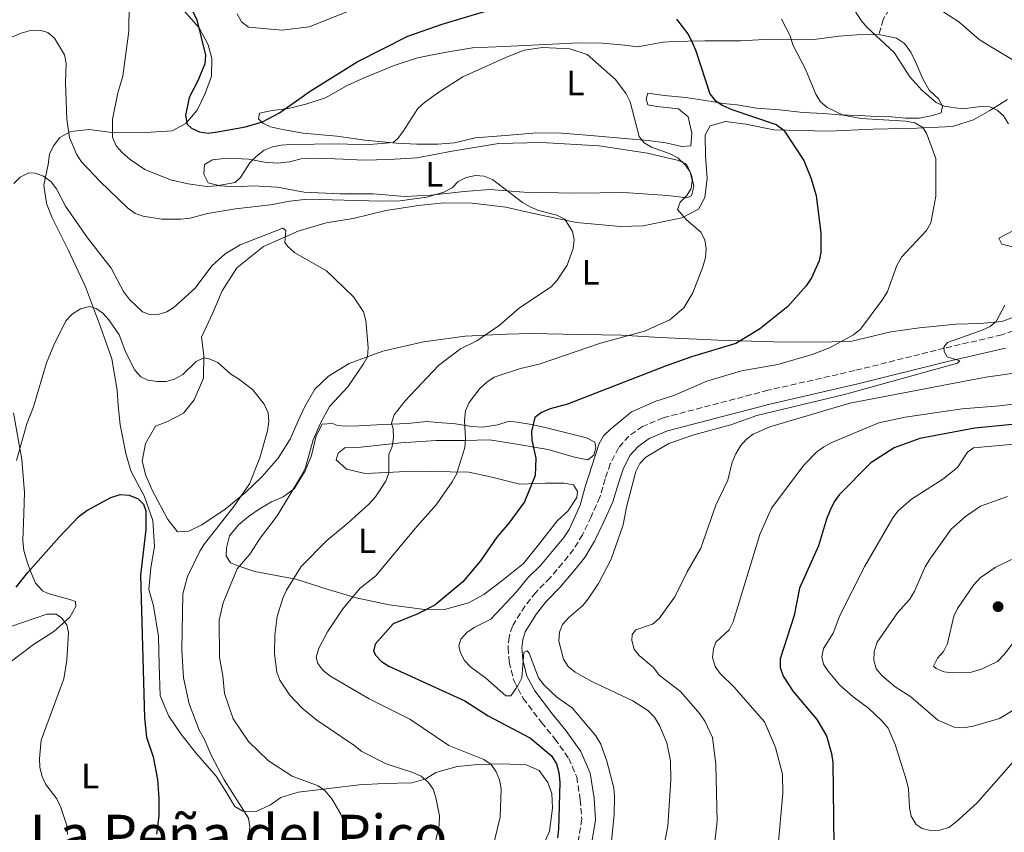
# Model space of a CAD drawing. Units: metres. Extents: x 566627 to 570076, y 4717185 to 4719531.
# Drawn here: x 568882 to 569164, y 4717717 to 4717950 of the extents above; entities that cross this region are included whole.
import ezdxf
from ezdxf.enums import TextEntityAlignment as Align

# ---------------------------------------------------------------- set-up
doc = ezdxf.new("R2010")
doc.units = ezdxf.units.M
doc.header["$MEASUREMENT"] = 0
doc.linetypes.add('DGN Style 3', pattern=[2.435890702152634, 1.739921930109024, -0.6959687720436097])
for name, color, linetype, lineweight in [('Acequia sin especificar', 4, 'Continuous', 0), ('Camino', 7, 'DGN Style 3', 0), ('Curva de nivel directora', 30, 'Continuous', 30), ('Curva de nivel intermedia', 30, 'Continuous', 0), ('Etiqueta de uso rústico', 92, 'Continuous', 0), ('Línea de cambio de uso (parcela vista)', 92, 'Continuous', 0), ('Margen derecho', 7, 'Continuous', 0), ('Punto acotado terreno (símbolo)', 7, 'Continuous', 0), ('Senda', 7, 'DGN Style 3', 0), ('Texto de Área (paraje) menor', 7, 'Continuous', 0)]:
    doc.layers.add(name, color=color, linetype=linetype, lineweight=lineweight)
doc.styles.add('Style-Arial', font='arial.ttf')

# ---------------------------------------------------------------- blocks, each defined once
blk = doc.blocks.new('5PATER')
at = {"layer": 'Acequia sin especificar', "linetype": 'Continuous', "lineweight": 0}
h = blk.add_hatch(color=51, dxfattribs=at)
edge = h.paths.add_edge_path()
edge.add_ellipse((0, 0), major_axis=(-0.1095731443231308, -0.1110710700762829), ratio=0.9994222409660317, start_angle=0, end_angle=360)

msp = doc.modelspace()

# ---------------------------------------------------------------- linework, layer by layer
at = {"layer": 'Camino', "color": 7, "linetype": 'DGN Style 3', "lineweight": 0}
msp.add_polyline3d([(569170.8099999982, 4717862.350000001, 636.529999999999), (569162.8900000011, 4717859.510000001, 636.029999999999), (569146.4899999973, 4717855.720000002, 635.2400000000052), (569120.8000000004, 4717849.300000003, 634.1699999999984), (569095.9999999988, 4717843.660000001, 633.529999999999), (569065.9899999971, 4717835.790000001, 632.1699999999984), (569060.1000000018, 4717833.310000001, 632.2400000000054), (569056.159999999, 4717830.58, 632.2400000000054), (569053.2199999975, 4717827.189999999, 632.2400000000054), (569050.8900000007, 4717822.65, 632.3099999999978), (569049.4299999989, 4717818.32, 632.3099999999978), (569047.8999999978, 4717813.11, 632.3800000000048), (569045.41, 4717807.490000002, 632.3099999999978), (569042.8999999977, 4717802.350000001, 632.0200000000041), (569040.3699999996, 4717798.09, 631.5200000000042), (569037.2399999984, 4717794.210000002, 631.6000000000058), (569033.6299999984, 4717790.029999999, 631.5200000000042), (569029.5399999982, 4717785.83, 631.4499999999973), (569026.5100000015, 4717781.949999999, 630.8099999999978), (569022.8500000003, 4717776.200000001, 630.7400000000054), (569021.9499999996, 4717773.060000001, 630.7400000000054), (569021.6299999978, 4717770.029999999, 630.4499999999971), (569021.9299999995, 4717765.940000001, 629.9499999999972), (569023.3299999987, 4717760.410000001, 629.8800000000048), (569025.9899999986, 4717755.500000001, 629.5899999999965), (569031.23, 4717748.600000001, 628.5899999999965), (569035.0499999999, 4717743.910000001, 628.0899999999966), (569038.9899999984, 4717738.350000001, 627.8099999999978), (569041.2600000015, 4717733.040000002, 627.7299999999959), (569042.3000000009, 4717726.53, 627.7299999999959), (569042.73, 4717720.980000001, 627.7299999999959), (569041.7100000008, 4717714.800000003, 627.4499999999971)], dxfattribs=at)
at = {"layer": 'Curva de nivel directora', "color": 30, "linetype": 'Continuous', "lineweight": 30, "flags": 128}
for points, elevation in [([(568927.9199999999, 4717959.470000003), (568932.5499999991, 4717949.670000001), (568935.039999999, 4717939.580000001), (568934.829999999, 4717937.08), (568932.8899999987, 4717932.230000002), (568930.3299999995, 4717927.470000001), (568929.2999999991, 4717922.320000002), (568929.8199999998, 4717919.82), (568931.0200000001, 4717918.640000002), (568933.2799999999, 4717917.570000002), (568935.8100000002, 4717917.210000002), (568938.47, 4717917.62), (568946.4499999996, 4717919.090000002), (568951.3200000001, 4717920.510000001), (568956.2099999984, 4717923.040000001), (568965.0199999996, 4717929.210000002), (568978.4299999983, 4717937.690000001), (568992.919999999, 4717945.000000002), (569002.7499999993, 4717948.41), (569017.7199999985, 4717952.880000001)], 625.0000000000001), ([(569069.8299999994, 4717949.82), (569073.0799999994, 4717945.660000001), (569074.2100000003, 4717943.430000001), (569075.3599999992, 4717940.800000002), (569079.3400000001, 4717928.53), (569080.9000000003, 4717926.57), (569083.1299999988, 4717925.11), (569085.659999999, 4717924), (569098.319999999, 4717919.730000001), (569100.5499999997, 4717918.140000002), (569106.2800000008, 4717909.439999999), (569108.2900000003, 4717904.430000001), (569109.7599999986, 4717899.430000001), (569111.0899999986, 4717888.660000003), (569111.0999999997, 4717883.130000002), (569110.6500000005, 4717880.670000001), (569108.44, 4717875.840000001), (569106.949999999, 4717873.600000001), (569101.73, 4717867.61), (569093.6099999994, 4717861.16), (569086.7799999987, 4717857.09), (569074.0999999986, 4717853.260000001), (569066.4199999986, 4717850.460000004), (569038.5999999995, 4717839.710000001), (569033.6699999986, 4717838.350000001), (569031.239999999, 4717837.359999999), (569029.2400000007, 4717835.859999999), (569028.3800000001, 4717831.91), (569028.4200000004, 4717829.380000004), (569029.5299999992, 4717824.279999999), (569029.3999999994, 4717819.279999999), (569026.3300000007, 4717811.800000001), (569021.8099999988, 4717805.640000001), (569018.4400000003, 4717801.630000004), (569013.7499999988, 4717794.86), (569008.6500000003, 4717788.86), (569000.6799999997, 4717782.170000001), (568995.78, 4717779.730000001), (568988.7599999993, 4717776.810000001), (568983.5899999995, 4717771.02), (568983.1499999991, 4717769.020000001), (568983.7500000005, 4717767.750000002), (568985.4400000002, 4717766.110000002), (568987.539999999, 4717764.75), (569009.209999999, 4717754.77), (569015.919999999, 4717750.570000002), (569028.0899999996, 4717744.11), (569034.0899999988, 4717739.050000002), (569035.4399999989, 4717736.810000002), (569036.1599999986, 4717734.270000001), (569036.4299999991, 4717731.570000002), (569036.0699999991, 4717718.11), (569035.7400000006, 4717715.600000001)], 625.0000000000001), ([(569198.1199999999, 4717838.400000001), (569191.2499999988, 4717836.91), (569175.6999999988, 4717834.82), (569155.1799999997, 4717832.789999999), (569139.4199999995, 4717829.830000003), (569132.1399999995, 4717827.16), (569125.480000001, 4717822.880000004), (569116.4100000005, 4717813.780000002), (569114.9499999988, 4717811.750000001), (569113.82, 4717809.350000001), (569112.7499999993, 4717806.789999999), (569110.4499999993, 4717799.210000002), (569105.0499999991, 4717787.060000001), (569103.48, 4717779.24), (569099.5100000004, 4717766.810000001), (569099.459999999, 4717764.310000001), (569100.3699999988, 4717761.92), (569103.1699999993, 4717757.49), (569110.0299999992, 4717749.500000002), (569112.7299999992, 4717744.810000002), (569114.1599999997, 4717739.750000002), (569114.5499999986, 4717737.17), (569114.8799999994, 4717713.350000001)], 650.0000000000001), ([(568880.8600000005, 4717787.300000001), (568884.2099999988, 4717791.560000001), (568893.1999999987, 4717801.65), (568898.8699999994, 4717807.609999999), (568901.1099999989, 4717809.300000002), (568907.9199999997, 4717813.029999999), (568910.5999999995, 4717813.820000002), (568913.199999999, 4717813.689999999), (568915.7599999984, 4717812.620000001), (568917.2600000004, 4717811.070000002), (568917.9600000001, 4717809.140000001), (568917.9399999998, 4717803.880000001), (568916.4199999999, 4717790.79), (568917.589999999, 4717749.970000001), (568918.1900000002, 4717744.380000001), (568920.0700000001, 4717738.810000001), (568921.2900000004, 4717732.279999999), (568921.7300000007, 4717726.970000001), (568921.6500000003, 4717721.87), (568920.9899999987, 4717716.670000001)], 600.0000000000001)]:
    msp.add_lwpolyline(points, dxfattribs=dict(at, elevation=elevation))
at = {"layer": 'Curva de nivel intermedia', "color": 30, "linetype": 'Continuous', "lineweight": 0, "flags": 128}
for points, elevation in [([(569056.5400000013, 4717926.230000001), (569055.4100000003, 4717928.470000001), (569052.3300000001, 4717932.609999999), (569044.2600000012, 4717939.749999999), (569039.3000000012, 4717941.4), (569031.5000000005, 4717941.759999998), (569026.2700000001, 4717940.980000001), (569021.1700000018, 4717939.009999999), (569008.6700000004, 4717933.329999999), (569002.1300000002, 4717929.149999999), (568997.6799999999, 4717925.980000001), (568995.8499999995, 4717924.289999999), (568991.4700000007, 4717917.640000001), (568989.9800000021, 4717915.630000001), (568988.7599999993, 4717914.55), (568980.82, 4717913.880000001), (568973.1100000008, 4717914.17), (568959.2599999994, 4717913.949999998), (568956.6599999999, 4717913.84), (568954.2200000014, 4717913.32), (568951.8200000008, 4717912.33), (568949.5000000006, 4717910.600000001), (568947.7400000015, 4717908.789999999), (568945.0400000014, 4717904.509999999), (568943.5700000006, 4717903.15), (568938.1700000005, 4717902.180000001), (568935.3699999999, 4717901.949999999), (568930.1100000005, 4717902.689999999), (568925.0099999999, 4717903.900000001), (568917.6800000007, 4717906.880000001), (568913.4500000017, 4717909.71), (568911.1800000007, 4717911.689999999), (568909.4500000007, 4717913.609999998), (568908.4000000001, 4717916.13), (568908.4300000014, 4717921.230000001), (568909.9900000016, 4717928.75), (568911.4199999998, 4717933.59), (568913.1500000021, 4717946.380000001), (568913.2599999994, 4717962.26)], 620.0000000000001), ([(569141.7599999999, 4717954.82), (569150.6500000014, 4717949.099999999), (569156.4100000013, 4717944.009999999), (569158.6900000012, 4717942.599999999)], 640), ([(568944.1100000016, 4717951.380000001), (568945.3900000001, 4717949.109999999), (568947.3800000016, 4717947.519999999), (568957.0100000009, 4717946.749999999), (568964.7400000001, 4717947.67), (568979.6199999996, 4717953.550000001)], 630.0000000000001), ([(569119.8900000007, 4717953.800000002), (569122.6500000012, 4717949.470000001), (569124.4000000014, 4717947.469999999), (569132.1100000005, 4717940.27), (569136.620000001, 4717933.339999998), (569139.9900000017, 4717929.500000001), (569144.1200000001, 4717926.05), (569146.4100000011, 4717924.99), (569151.6900000006, 4717924.179999999), (569156.9400000012, 4717924.880000001), (569159.5000000005, 4717924.76), (569161.5600000012, 4717923.820000002), (569163.440000001, 4717922.17), (569164.8700000015, 4717919.930000001)], 635.0000000000001), ([(569099.8800000014, 4717949.81), (569102.3600000002, 4717945.070000002), (569103.1600000004, 4717942.489999999), (569106.7400000012, 4717935.52), (569109.7200000007, 4717928.380000001), (569111.0300000005, 4717926.179999999), (569112.9600000016, 4717924.55), (569117.5500000005, 4717922.390000001), (569122.6600000003, 4717921.42), (569135.4299999997, 4717920.66), (569138.0500000016, 4717920.210000001), (569140.2900000013, 4717918.880000001), (569141.4000000021, 4717917.210000002), (569144.0100000006, 4717909.949999999), (569144.0000000016, 4717899.17), (569142.6100000013, 4717891.599999999), (569141.3399999995, 4717889.399999999), (569134.1700000013, 4717881.730000001), (569132.9000000017, 4717879.390000001), (569130.1800000014, 4717871.909999999), (569128.9100000019, 4717869.75), (569122.4700000001, 4717861.17), (569120.5000000009, 4717859.529999998), (569113.6100000021, 4717855.789999999), (569108.6800000013, 4717853.909999999), (569098.86, 4717851.07), (569088.3900000004, 4717849.189999999), (569078.530000001, 4717846.289999999), (569069.0300000014, 4717842.199999999), (569063.8700000005, 4717840.529999999), (569056.9600000014, 4717837.469999999), (569050.8500000006, 4717832.429999999), (569048.9200000014, 4717830.609999999), (569047.7200000011, 4717828.42), (569043.6599999999, 4717816.05), (569042.2699999996, 4717810.77), (569039.0900000011, 4717803.84), (569037.5700000012, 4717801.579999999), (569030.8900000004, 4717793.53), (569027.3099999995, 4717790.029999999), (569024.0100000004, 4717785.970000001), (569016.7300000004, 4717778.159999998), (569011.9500000017, 4717775.789999999), (569009.8200000015, 4717774.34), (569008.1300000016, 4717772.449999998), (569007.5700000006, 4717770.519999999), (569007.9400000017, 4717768.699999999), (569009.170000001, 4717766.33)], 630.0000000000001), ([(568981.7800000011, 4717811.099999999), (568983.680000001, 4717813.199999999), (568986.6700000018, 4717817.679999999), (568987.5000000009, 4717820.029999998), (568987.5500000002, 4717825.259999999), (568988.4599999998, 4717827.599999999), (568988.850000001, 4717830.100000001), (568988.7100000002, 4717832.659999999), (568988.2499999999, 4717834.26), (568989.0000000007, 4717836.680000001), (568992.1400000012, 4717840.690000001), (569001.7600000014, 4717850.750000001), (569008.0199999999, 4717855.51), (569012.6600000003, 4717857.829999999), (569019.0900000008, 4717862.189999998), (569024.8600000021, 4717867.3), (569033.9400000013, 4717873.239999998), (569035.6600000003, 4717875.140000001), (569038.5700000003, 4717879.49), (569040.2500000012, 4717884.220000001), (569040.5000000015, 4717886.730000001), (569040.0800000014, 4717889.06), (569037.8700000007, 4717892.66), (569035.6199999999, 4717893.749999999), (569030.2900000013, 4717895.13), (569027.9199999997, 4717896.179999999), (569025.7500000016, 4717897.42), (569017.1399999994, 4717903.970000001), (569014.7600000012, 4717904.9), (569012.2700000012, 4717905.140000001), (569009.6300000015, 4717904.58), (569007.3600000006, 4717903.409999999), (569005.5900000003, 4717901.599999999), (569003.2800000013, 4717900.369999999), (568998.3400000016, 4717898.960000001), (568990.6600000014, 4717897.899999999), (568985.3399999995, 4717897.740000002), (568964.2700000008, 4717898.36), (568959.2100000002, 4717897.800000001), (568953.6800000004, 4717896.750000001), (568943.610000001, 4717895.630000001), (568935.6600000004, 4717894.249999999), (568930.6500000014, 4717892.910000001), (568928.0200000005, 4717892.649999999), (568922.5800000001, 4717892.619999998), (568917.2500000015, 4717893.449999999), (568914.8799999999, 4717894.24), (568912.7300000018, 4717895.880000001), (568904.8000000014, 4717903.470000001), (568899.5800000001, 4717909.04), (568898.1100000016, 4717911.25), (568896.110000001, 4717916.039999999), (568895.3300000011, 4717921.26), (568894.950000001, 4717931.760000001), (568895.2200000016, 4717937.149999999), (568894.6900000018, 4717939.599999999), (568891.8600000021, 4717944.449999999), (568889.9000000019, 4717946.019999999), (568887.6200000019, 4717946.749999999), (568884.9300000007, 4717946.609999998), (568882.3400000001, 4717945.88), (568874.7500000017, 4717942.679999999)], 615), ([(569158.6900000012, 4717942.599999999), (569167.8300000009, 4717937.21)], 640), ([(569014.9700000014, 4717703.439999999), (569019.4100000004, 4717721.529999998), (569019.6800000009, 4717729.680000001), (569019.16, 4717732.220000002), (569018.2000000011, 4717734.519999999), (569016.7800000019, 4717736.600000001), (569014.7000000009, 4717737.99), (569004.6900000017, 4717742.05), (568993.4800000001, 4717749.550000001), (568981.8799999994, 4717755.359999999), (568970.5899999996, 4717762.01), (568968.6600000006, 4717763.599999999), (568967.1800000009, 4717765.519999999), (568966.7500000017, 4717767.279999998), (568967.4300000012, 4717769.869999998), (568969.9900000006, 4717774.59), (568974.3300000012, 4717781.109999999), (568979.3, 4717787.01), (568983.7800000015, 4717790.600000001), (568995.4800000006, 4717804.739999999), (569001.0999999997, 4717810.869999998), (569005.6700000007, 4717817.439999999), (569006.8600000021, 4717819.639999999), (569009.3000000007, 4717827.270000001), (569009.4900000007, 4717829.76), (569009.170000001, 4717835.050000001), (569009.4600000016, 4717837.749999999), (569010.53, 4717840.16), (569013.5800000011, 4717844.189999999), (569015.5900000005, 4717846.03), (569017.6800000004, 4717847.4), (569025.2300000008, 4717849.859999998), (569030.5300000004, 4717851.109999998), (569048.060000001, 4717857.189999998), (569060.7000000009, 4717860.619999999), (569067.9400000006, 4717863.829999999), (569071.9200000014, 4717867.3), (569074.5400000011, 4717871.560000001), (569077.3600000021, 4717878.999999999), (569078.0900000005, 4717881.679999999), (569078.3099999996, 4717884.27), (569077.980000001, 4717886.75), (569076.7600000007, 4717888.95), (569072.5499999997, 4717892.570000002), (569070.1500000012, 4717895.430000001), (569070.8900000011, 4717897.49), (569072.790000001, 4717899.369999998), (569073.9900000013, 4717901.38), (569074.3400000001, 4717903.720000001), (569073.6900000018, 4717906.13), (569072.2800000013, 4717908.210000001), (569070.2499999995, 4717910.159999999), (569068.03, 4717911.310000001), (569062.6900000002, 4717913.249999999), (569060.530000001, 4717914.509999999), (569059.1500000019, 4717916.26), (569056.5400000013, 4717926.230000001)], 620.0000000000001), ([(568880.2100000001, 4717902.849999999), (568881.9900000015, 4717904.659999998), (568884.4800000014, 4717905.890000001), (568886.3300000001, 4717905.83), (568888.6600000013, 4717904.92), (568890.8400000005, 4717903.3), (568892.3899999995, 4717901.34), (568894.9600000001, 4717896.34), (568901.2300000018, 4717887.32), (568908.0200000001, 4717878.619999999), (568911.5499999995, 4717871.890000001), (568913.2900000007, 4717869.680000001), (568917.000000001, 4717866.100000001), (568919.2300000018, 4717865.220000002), (568921.4800000004, 4717865.38), (568923.9600000015, 4717866.100000001), (568926.0500000013, 4717867.480000001), (568932.0900000008, 4717872.880000001), (568936.8600000007, 4717879.23), (568940.6600000005, 4717882.73), (568944.97, 4717885.32), (568957.2200000009, 4717890.029999999), (568958.0200000012, 4717889.390000001), (568957.7400000017, 4717885.930000001), (568958.5500000009, 4717884.88), (568960.6000000006, 4717883.009999999), (568969.690000001, 4717877.880000001), (568977.4200000003, 4717870.4), (568980.2300000021, 4717866.09), (568980.8800000004, 4717863.609999999), (568981.6000000001, 4717855.869999999), (568981.380000001, 4717853.259999999), (568980.2600000012, 4717851.24), (568975.7800000019, 4717844.640000001), (568970.5000000001, 4717838.989999999), (568967.9400000009, 4717834.279999999), (568965.870000001, 4717829.499999999), (568963.6500000015, 4717821.529999998), (568962.5300000019, 4717819.3), (568955.510000001, 4717807.789999999), (568950.6600000008, 4717801.349999999), (568947.6900000002, 4717796.809999999), (568944.1000000006, 4717792.609999999), (568940.1100000006, 4717782.890000001), (568938.9200000016, 4717777.92), (568939.0700000012, 4717767.230000001), (568940.0500000003, 4717761.969999999), (568940.4500000004, 4717756.909999999), (568942.9500000017, 4717749.649999999), (568947.3500000003, 4717743.16), (568953.0999999993, 4717737.65), (568959.8000000003, 4717733.249999999), (568967.3100000005, 4717730.539999999), (568969.2999999998, 4717729.029999999), (568971.1600000019, 4717726.81), (568973.7600000014, 4717722.359999999), (568974.6900000012, 4717719.749999999), (568975.0800000001, 4717717.279999999), (568974.0400000007, 4717712.149999999)], 609.9999999999999), ([(568880.9400000009, 4717823.59), (568883.8900000014, 4717834.05), (568885.8499999995, 4717838.940000001), (568889.5500000009, 4717851.529999998), (568891.6200000006, 4717856.54), (568895.1100000021, 4717863.580000001), (568896.8900000012, 4717865.489999999), (568899.2400000005, 4717866.929999999), (568901.8200000019, 4717867.609999998), (568903.7400000021, 4717867.11), (568905.6799999999, 4717865.689999999), (568907.3499999996, 4717863.829999999), (568910.3, 4717859.49), (568912.2000000001, 4717854.460000001), (568914.8100000006, 4717849.390000001), (568916.5300000017, 4717847.480000001), (568918.5800000014, 4717846.550000001), (568921.2100000001, 4717846.140000001), (568923.7800000004, 4717846.180000001), (568926.2000000011, 4717846.81), (568928.5900000005, 4717848.149999999), (568932.4000000015, 4717851.939999999), (568934.5400000005, 4717852.939999999), (568936.0899999995, 4717852.630000001), (568938.5900000007, 4717851.649999999), (568942.3300000002, 4717848.300000001), (568944.5099999994, 4717846.989999999), (568948.4700000002, 4717843.859999999), (568951.7900000017, 4717839.689999999), (568952.9400000006, 4717837.189999999), (568953.1900000009, 4717834.689999999), (568952.7999999998, 4717832.050000001), (568950.6000000003, 4717824.38), (568947.67, 4717816.930000001), (568943.1799999997, 4717810.390000001), (568934.7500000007, 4717799.76), (568933.4299999997, 4717797.640000001), (568929.9000000004, 4717790.390000001), (568928.5900000005, 4717785.439999999), (568928.2400000019, 4717769.33), (568928.7100000012, 4717761.439999999), (568930.3600000008, 4717753.930000001), (568933.270000001, 4717746.390000001), (568934.6900000003, 4717743.92), (568936.6900000008, 4717739.249999999), (568940.4000000012, 4717732.259999999), (568947.3800000016, 4717721.210000001), (568947.7500000005, 4717718.75), (568947.4600000001, 4717716.230000001)], 605.0000000000001), ([(569163.7500000016, 4717868.029999998), (569161.2999999997, 4717863.390000001), (569159.5800000008, 4717861.890000001), (569157.2899999998, 4717860.880000001), (569147.4200000014, 4717857.34), (569146.3399999996, 4717856.039999999), (569146.3900000011, 4717854.74), (569147.2800000006, 4717853.199999998), (569150.9100000006, 4717852.13), (569150.2500000012, 4717851.399999999), (569117.9300000004, 4717842.46), (569092.8600000007, 4717836.479999999), (569085.3900000007, 4717833.800000002), (569074.7900000014, 4717830.96), (569067.600000001, 4717828.42), (569061.0600000008, 4717824.560000001), (569059.3799999999, 4717822.71), (569058.1500000006, 4717820.390000001), (569055.5199999998, 4717810.24), (569054.570000002, 4717805.180000001), (569051.17, 4717795.359999998), (569047.490000001, 4717788.349999999), (569044.5600000006, 4717784.029999998), (569043.0099999994, 4717782.07), (569038.9700000006, 4717778.699999999), (569037.1700000011, 4717776.690000001), (569036.3200000017, 4717774.430000001), (569036.180000001, 4717771.930000001), (569037.4700000007, 4717766.75), (569038.8699999999, 4717764.600000001), (569040.8100000002, 4717763.02), (569045.5799999998, 4717760.329999999), (569057.3000000012, 4717754.81), (569061.6399999997, 4717752.019999999), (569063.5300000006, 4717750.13), (569064.9200000009, 4717747.729999999), (569067.0399999998, 4717742.829999999)], 635.0000000000001), ([(569168.5900000008, 4717848.9), (569158.3200000002, 4717847.390000002), (569119.4700000006, 4717840.02), (569096.5800000001, 4717833.17), (569091.8100000002, 4717831.159999999), (569089.7600000005, 4717829.599999999), (569088.0999999997, 4717827.730000001), (569086.7600000009, 4717825.52), (569085.7700000008, 4717823.119999999), (569084.4699999997, 4717817.970000001), (569081.0700000001, 4717810.779999999), (569076.7600000007, 4717798.480000001), (569072.8500000014, 4717791.769999999), (569069.3300000009, 4717784.550000002), (569064.8899999997, 4717778.369999999), (569062.9699999996, 4717776.769999999), (569058.1600000017, 4717775.09), (569057.1800000005, 4717773.78), (569057.0799999998, 4717772.07), (569057.6699999999, 4717769.640000001), (569059.1100000016, 4717767.820000002), (569063.2100000011, 4717764.33), (569064.9099999997, 4717762.189999999), (569070.9800000004, 4717757.470000001), (569076.4600000011, 4717751.079999999), (569077.9100000019, 4717749.029999999), (569080.1300000013, 4717744.289999999), (569081.1300000005, 4717736.570000002), (569081.4700000002, 4717720.390000001), (569080.5400000004, 4717712.08)], 640), ([(569191.230000001, 4717842.880000001), (569162.2499999997, 4717839.189999998), (569151.5400000009, 4717838.34), (569135.2400000021, 4717836.01)], 645.0000000000001), ([(569135.2400000021, 4717836.01), (569127.7300000017, 4717834.32), (569114.2699999993, 4717828.699999998), (569111.9600000003, 4717827.46), (569109.9300000007, 4717826.01), (569106.2699999996, 4717822.240000002), (569097.0100000014, 4717809.920000001), (569093.6400000007, 4717802.399999999), (569086.0700000002, 4717777.380000001), (569084.9100000003, 4717775.17), (569081.1000000014, 4717771.569999999), (569080.3800000016, 4717769.67), (569080.1400000004, 4717767.170000001), (569080.8700000012, 4717764.649999999), (569082.3100000006, 4717762.600000001), (569086.2400000001, 4717758.82), (569094.9999999999, 4717748.789999999), (569098.1300000013, 4717741.449999998), (569100.1699999997, 4717733.830000001), (569100.2600000014, 4717728.300000001), (569098.7800000017, 4717712.509999999)], 645.0000000000001), ([(569201.3400000007, 4717831.430000001), (569154.8199999998, 4717827.189999999), (569153.0899999999, 4717825.989999999), (569150.230000001, 4717821.600000001), (569146.04, 4717818.24), (569137.1200000017, 4717812.520000001), (569133.2599999993, 4717809.149999999), (569131.7000000014, 4717807.17), (569123.6900000006, 4717793.38), (569116.5800000004, 4717779.220000001), (569114.7000000007, 4717774.220000001), (569111.8600000021, 4717769.779999999), (569111.3700000002, 4717767.390000001), (569111.8500000008, 4717765.319999999), (569113.1900000018, 4717763.259999999), (569116.6100000017, 4717759.27), (569120.3800000002, 4717755.95), (569124.7600000012, 4717752.729999999), (569128.6000000013, 4717749.05), (569130.3500000014, 4717746.949999999), (569132.3600000008, 4717742.349999999), (569135.6199999996, 4717732.060000001), (569136.1800000007, 4717729.619999999), (569136.5300000017, 4717724.220000001), (569137.01, 4717721.77), (569138.3700000012, 4717719.470000001), (569140.1500000004, 4717718.260000001), (569142.5300000008, 4717717.730000001), (569145.1700000007, 4717717.810000001), (569147.7300000021, 4717718.609999999), (569149.7700000006, 4717720.06), (569155.7400000008, 4717725.560000001), (569168.2399999999, 4717739.73)], 655), ([(569164.5400000007, 4717813.249999999), (569156.8200000004, 4717810.499999999), (569152.5500000012, 4717807.599999999), (569148.4500000018, 4717803.949999998), (569142.3400000009, 4717795.31), (569140.9800000018, 4717793.17), (569137.940000002, 4717786.21), (569136.6400000012, 4717783.930000001), (569133.0600000004, 4717780.019999999), (569127.230000001, 4717771.560000001), (569126.3500000003, 4717768.909999999), (569126.2800000011, 4717766.41), (569127.0099999999, 4717763.939999999), (569128.560000001, 4717762.079999999), (569132.3699999999, 4717758.82), (569136.8500000013, 4717755.930000001), (569144.650000002, 4717749.31), (569149.2699999999, 4717747.289999999), (569151.9900000001, 4717747.069999999), (569154.7000000015, 4717747.55), (569162.280000001, 4717749.73), (569166.8400000007, 4717752.49)], 660.0000000000001), ([(569000.3100000008, 4717711.760000001), (569001.9500000014, 4717719.329999999), (569001.9900000016, 4717721.869999998), (569000.9900000002, 4717727.149999999), (569000.150000002, 4717729.519999999), (568998.7199999993, 4717731.58), (568996.720000001, 4717733.23), (568994.3499999995, 4717734.34), (568986.7900000003, 4717736.759999999), (568979.7699999994, 4717740.279999999), (568977.530000002, 4717742.099999999), (568966.8700000002, 4717749.249999999), (568962.7100000005, 4717752.680000001), (568959.2200000014, 4717756.470000001), (568956.3, 4717760.720000001), (568955.4200000016, 4717763.06), (568954.750000001, 4717768.310000001), (568954.8499999995, 4717773.65), (568955.5300000012, 4717778.92), (568957.2200000009, 4717784.210000002), (568958.2699999993, 4717786.480000001), (568962.3799999999, 4717793.230000001), (568969.8000000005, 4717800.73), (568975.8800000002, 4717805.73), (568981.7800000011, 4717811.099999999)], 615), ([(569165.7300000021, 4717795.220000001), (569161.0000000001, 4717792.939999999), (569156.7199999997, 4717789.989999999), (569154.8500000011, 4717787.929999999), (569150.24, 4717781.279999999), (569149.1600000004, 4717779.02), (569147.4100000003, 4717771.209999999), (569146.200000001, 4717768.919999998), (569144.470000001, 4717767.05), (569143.3800000002, 4717764.779999999), (569144.1700000014, 4717764.019999999), (569146.3500000008, 4717763.13), (569148.8300000018, 4717762.800000001), (569154.2300000021, 4717762.990000002), (569157.0599999996, 4717763.869999999), (569161.730000001, 4717766.100000001), (569163.6100000008, 4717768.08), (569168.5300000005, 4717774.439999999)], 665), ([(568879.64, 4717776.179999999), (568889.6300000013, 4717779.609999999), (568892.3000000002, 4717779.569999999), (568893.8800000004, 4717778.599999999), (568895.3700000013, 4717776.560000001), (568895.8499999996, 4717774.369999998), (568895.4100000014, 4717766.429999999), (568894.4800000016, 4717761.100000001), (568888.0599999999, 4717743.560000001), (568887.5200000014, 4717738.319999998), (568887.6700000011, 4717735.769999999), (568888.2800000012, 4717733.150000001), (568889.3699999999, 4717730.9), (568892.5400000016, 4717726.759999999), (568893.6700000003, 4717724.26), (568895.3400000001, 4717719.140000001), (568895.5299999999, 4717716.609999998)], 595.0000000000001), ([(569009.170000001, 4717766.33), (569010.9200000013, 4717764.54), (569015.290000001, 4717761.34), (569021.0199999998, 4717756.29), (569022.41, 4717756.259999998), (569024.4100000005, 4717759.130000001), (569025.5400000014, 4717761.369999998), (569026.1100000015, 4717768.599999999), (569027.1200000017, 4717769.100000001), (569027.7000000007, 4717768.429999999), (569030.3300000015, 4717761.439999999), (569031.8200000001, 4717759.350000001), (569035.630000001, 4717755.859999998), (569039.9600000007, 4717752.77), (569046.7900000013, 4717744.79), (569048.1700000005, 4717742.430000001), (569049.8899999993, 4717737.599999999), (569051.8699999996, 4717729.939999999), (569052.12, 4717727.449999999), (569051.9900000005, 4717722.220000001), (569050.9800000001, 4717711.82)], 630.0000000000001), ([(569067.0399999998, 4717742.829999999), (569068.0900000005, 4717737.680000001), (569068.2400000001, 4717732.17), (569067.3700000007, 4717718.929999999), (569065.3500000001, 4717708.649999999)], 635.0000000000001)]:
    msp.add_lwpolyline(points, dxfattribs=dict(at, elevation=elevation))
at = {"layer": 'Línea de cambio de uso (parcela vista)', "color": 92, "linetype": 'Continuous', "lineweight": 0}
for points in [[(568891.5199999996, 4717913.58, 612.9700000000012), (568893.3499999996, 4717915.970000001, 614.4900000000052), (568896.5499999998, 4717917.67, 615.3399999999965), (568901.7599999999, 4717918.24, 617.1900000000023), (568908.9900000002, 4717917.34, 619.5), (568917.9000000004, 4717917.380000001, 621.4799999999959), (568925.5499999998, 4717917.92, 622.8000000000029), (568929.3700000001, 4717920, 623.6600000000036), (568932.7000000002, 4717923.859999999, 624.5200000000041), (568934.9199999999, 4717928.600000001, 625.2400000000052), (568936.7800000003, 4717933.51, 625.8399999999965), (568936.8399999999, 4717938.640000001, 625.9700000000012), (568935.8499999996, 4717942.49, 625.7700000000041), (568933.2100000001, 4717947.380000001, 625.179999999993), (568927.9299999997, 4717953.380000001, 623.8600000000006)], [(569127.7199999997, 4717945.42, 635.5399999999936), (569121.5099999999, 4717945.4, 633.7599999999948), (569116.25, 4717945, 632.6699999999983), (569109.2400000002, 4717944.02, 631.9799999999959), (569096.6799999997, 4717944.119999999, 629.3999999999943), (569088.1799999997, 4717943.640000001, 627.320000000007), (569083.1799999997, 4717943.66, 626.429999999993), (569077.9100000003, 4717943.66, 625.3399999999965), (569073.0499999998, 4717943.539999999, 624.3500000000058), (569069.1299999999, 4717943.449999999, 623.3600000000006), (569066.0300000003, 4717943.24, 622.570000000007), (569061.8600000005, 4717942.460000001, 621.8800000000047), (569058.7699999996, 4717941.980000001, 621.679999999993), (569054.9699999997, 4717942.430000001, 621.679999999993), (569048.6100000005, 4717942.949999999, 621.679999999993), (569041.9900000002, 4717943.060000001, 621.679999999993), (569032.4100000003, 4717942.560000001, 621.3800000000047), (569020.4000000004, 4717941.99, 621.5800000000017), (569011.4900000002, 4717941.640000001, 621.8800000000047), (569003.4199999999, 4717940.359999999, 622.179999999993), (568995.75, 4717938.83, 623.4600000000064), (568989.0499999998, 4717936.640000001, 623.8600000000006), (568980.4900000002, 4717933.050000001, 624.1499999999943), (568975.5499999998, 4717930.91, 624.1499999999943), (568969.4199999999, 4717927.380000001, 624.25), (568963.79, 4717925.49, 624.3500000000058), (568958.8200000003, 4717924.279999999, 624.8500000000058), (568954.0999999996, 4717923.76, 624.8500000000058), (568950.4699999997, 4717923, 624.9499999999971), (568950.2400000002, 4717921.369999999, 624.9499999999971), (568951.4900000002, 4717920.050000001, 624.6499999999943), (568953.6799999997, 4717919.029999999, 624.3500000000058), (568957.0700000003, 4717918.300000001, 624.0599999999977), (568963.04, 4717917.230000001, 622.9700000000012), (568972.6600000003, 4717916.380000001, 621.0899999999965), (568980.6600000003, 4717915.220000001, 620.4900000000052), (568989.7300000004, 4717914.359999999, 619.6000000000058), (568995.54, 4717914.100000001, 619.1999999999971), (569001.4900000002, 4717914.109999999, 618.7100000000064), (569006.3399999999, 4717914.5, 618.5099999999948), (569012.25, 4717915.859999999, 618.4100000000036), (569020.8799999999, 4717916.609999999, 618.3099999999977), (569028.7000000002, 4717917.199999999, 618.3099999999977), (569035.7199999997, 4717917.369999999, 618.3099999999977), (569045.3399999999, 4717916.529999999, 619.3000000000029), (569054.9500000002, 4717915.680000001, 619.8000000000029), (569061.7199999997, 4717915.17, 620.5899999999965), (569066.7300000004, 4717914.480000001, 621.3800000000047), (569071.3499999996, 4717913.380000001, 621.4799999999959), (569073.9100000003, 4717913.57, 621.8800000000047), (569074.2300000004, 4717917.230000001, 621.779999999999), (569073.1699999999, 4717921.930000001, 621.4799999999959), (569070.4100000003, 4717924.16, 621.0899999999965), (569064.1799999997, 4717924.82, 620.4900000000052), (569061.5999999996, 4717925.300000001, 620), (569061.1600000003, 4717927.039999999, 620.2899999999936), (569061.6600000003, 4717928.680000001, 621.279999999999), (569066.2699999996, 4717927.980000001, 622.179999999993), (569072.5, 4717927.449999999, 623.7599999999948), (569079.9500000002, 4717926.279999999, 624.4499999999971), (569083.2100000001, 4717925.689999999, 625.2400000000052), (569087.1399999997, 4717925.380000001, 626.7299999999959), (569092.7000000002, 4717924.430000001, 627.4199999999983), (569099.3300000001, 4717923.92, 628.2100000000064), (569106.0999999996, 4717923.140000001, 628.8099999999977), (569111.9199999999, 4717922.869999999, 629.3999999999943), (569116.3899999997, 4717922.439999999, 629.8999999999943), (569122.0700000003, 4717922.310000001, 630.8899999999994), (569126.9400000004, 4717922.02, 631.4799999999959), (569131.4000000004, 4717921.859999999, 632.3699999999953), (569135.3200000003, 4717921.550000001, 633.1600000000036), (569139.2400000002, 4717921.51, 633.4600000000064), (569143.1399999997, 4717922.279999999, 633.9600000000064), (569145.5599999996, 4717923.02, 634.25), (569145.9100000003, 4717924.92, 634.25), (569144.7800000003, 4717927.050000001, 634.8500000000058), (569142.1500000004, 4717929.550000001, 635.2400000000052), (569140.3200000003, 4717932.75, 635.4400000000023), (569138.3200000003, 4717937.430000001, 636.1300000000047), (569136.8899999997, 4717940.369999999, 636.1300000000047), (569135.0800000001, 4717942.890000001, 636.1300000000047), (569132.7400000002, 4717944.460000001, 635.9400000000023), (569127.7199999997, 4717945.42, 635.5399999999936)], [(569164.5099999999, 4717926.859999999, 636.1300000000047), (569159.4500000002, 4717923.76, 635.1399999999994), (569154.79, 4717921.08, 633.7599999999948), (569148.7599999999, 4717919.180000001, 632.570000000007), (569138.6399999997, 4717918.66, 631.3800000000047), (569126.0800000001, 4717918.359999999, 629.6000000000058), (569113.2599999999, 4717917.77, 627.1199999999953), (569097.7100000001, 4717918.210000001, 626.0399999999936), (569089.7000000002, 4717919.77, 625.1399999999994), (569083.8799999999, 4717920.57, 624.5500000000029), (569079.4500000002, 4717919.380000001, 624.25), (569078.0199999996, 4717916.779999999, 623.4600000000064), (569078.1699999999, 4717910.710000001, 622.4700000000012), (569078.5999999996, 4717904.369999999, 621.8800000000047), (569077.9199999999, 4717898.810000001, 620.1999999999971), (569076.1100000005, 4717895.52, 619.8999999999943), (569071.3099999996, 4717892.980000001, 619.5), (569060.29, 4717890.680000001, 618.0200000000041), (569053.7999999998, 4717890.52, 616.2299999999959), (569041.2100000001, 4717891.699999999, 615.4400000000023), (569028.8600000005, 4717894.24, 615.2400000000052), (569020.9800000004, 4717896.07, 615.0500000000029), (569011.3600000005, 4717897.189999999, 614.0599999999977), (569003.25, 4717897.26, 613.1699999999983), (568995.9699999997, 4717896.550000001, 612.8699999999953), (568986.6799999997, 4717895.109999999, 612.0800000000017), (568977.2800000003, 4717892.850000001, 611.1900000000023), (568969.6100000005, 4717891.58, 610.7899999999936), (568961.5599999996, 4717889.230000001, 610.1000000000058), (568951.6699999999, 4717884.800000001, 609.2100000000064), (568943.9900000002, 4717878.67, 608.9100000000036), (568939.8200000003, 4717872.08, 608.0200000000041), (568937.1399999997, 4717865.800000001, 606.429999999993), (568933.9299999997, 4717858.83, 605.7400000000052), (568934.5999999996, 4717853.58, 605.25), (568934.4900000002, 4717847.09, 604.6499999999943), (568931.7999999998, 4717840.949999999, 603.3600000000006), (568928.79, 4717837.09, 602.4700000000012), (568923.9800000004, 4717834.680000001, 602.4700000000012), (568920.7699999996, 4717833.380000001, 602.4700000000012), (568917.9199999999, 4717828.449999999, 602.3699999999953), (568916.9600000001, 4717823.430000001, 601.779999999999), (568918.0099999999, 4717819.27, 602.0800000000017), (568920.0099999999, 4717814.720000001, 602.7700000000041), (568924.2599999999, 4717806.720000001, 602.9700000000012), (568927.0499999998, 4717803.140000001, 603.070000000007), (568930.2800000003, 4717803.350000001, 603.1699999999983), (568934.0199999996, 4717805.199999999, 603.4600000000064), (568940.6699999999, 4717809.680000001, 604.0599999999977), (568946.5, 4717814.42, 604.8500000000058), (568951.1200000001, 4717818.859999999, 605.7400000000052), (568955.8499999996, 4717824.24, 605.8399999999965), (568959.2300000004, 4717829.730000001, 606.6300000000047), (568961.5300000003, 4717834.92, 606.8300000000017), (568963.4600000001, 4717839.01, 606.929999999993), (568966.3099999996, 4717843.949999999, 607.9199999999983), (568970.2699999996, 4717847.689999999, 608.8099999999977), (568976.1299999999, 4717851.350000001, 609.3999999999943), (568985.7699999996, 4717854.82, 610.9900000000052), (568997.4600000001, 4717857.539999999, 612.3699999999953), (569009.3099999996, 4717859.180000001, 613.4600000000064), (569021.1799999997, 4717859.74, 614.9499999999971), (569028.3399999999, 4717859.91, 615.3399999999965), (569037.4000000004, 4717859.730000001, 616.929999999993), (569054.0199999996, 4717859.460000001, 618.9100000000036), (569065.1100000005, 4717858.779999999, 620.1999999999971), (569081.75, 4717857.970000001, 623.9600000000064), (569097.7000000002, 4717857.550000001, 625.2400000000052), (569108.9199999999, 4717857.41, 627.5200000000041), (569119.5899999999, 4717857.67, 629.1000000000058), (569131.1399999997, 4717860.390000001, 630.2899999999936), (569139.3499999996, 4717861.529999999, 631.8800000000047), (569149.7300000004, 4717862.59, 633.5599999999977), (569156.75, 4717862.77, 634.6499999999943), (569162.9500000002, 4717863.32, 635.0399999999936), (569167.0999999996, 4717864.91, 635.1399999999994)], [(569072.79, 4717898.689999999, 619.3999999999943), (569067.3700000001, 4717899.359999999, 619.1100000000006), (569054.6500000004, 4717900.27, 618.3099999999977), (569041.0099999999, 4717900.07, 617.2200000000012), (569026.1399999997, 4717900.390000001, 615.4400000000023), (569016.4000000004, 4717901.100000001, 614.8500000000058), (569009.1100000005, 4717900.51, 614.75), (568999.5499999998, 4717899.470000001, 614.6499999999943), (568992.1200000001, 4717899.16, 615.1499999999943), (568983.0599999996, 4717899.880000001, 616.0399999999936), (568973.5999999996, 4717899.92, 617.2200000000012), (568963.3200000003, 4717900.350000001, 617.7200000000012), (568955.5800000001, 4717901.779999999, 618.0200000000041), (568948.6900000004, 4717902.15, 619.1100000000006), (568943.9600000001, 4717901.9, 619.8999999999943), (568939.2300000004, 4717902.189999999, 620.2899999999936), (568935.8300000001, 4717903.060000001, 620.4900000000052), (568934.5599999996, 4717905.460000001, 620.5899999999965), (568934.7599999999, 4717908.300000001, 620.4900000000052), (568937.0199999996, 4717909.57, 620.2899999999936), (568941.2000000002, 4717910.08, 620), (568947.4199999999, 4717909.82, 619.5), (568951.9000000004, 4717908.980000001, 618.8099999999977), (568955.6900000004, 4717908.67, 618.3099999999977), (568959.0599999996, 4717909.02, 618.2100000000064), (568962.4100000003, 4717909.92, 617.6199999999953), (568967.4100000003, 4717910.039999999, 617.4199999999983), (568974.4400000004, 4717909.800000001, 616.6300000000047), (568980.25, 4717909.539999999, 616.1399999999994), (568987.6799999997, 4717909.720000001, 615.3399999999965), (568995.5, 4717910.180000001, 615.1499999999943), (569005.5899999999, 4717912.050000001, 615.1499999999943), (569018.9100000003, 4717914.26, 614.6499999999943), (569031.2000000002, 4717914.560000001, 615.1499999999943), (569047.7000000002, 4717913.609999999, 616.7299999999959), (569061.5300000003, 4717911.52, 618.6100000000006), (569070.3700000001, 4717909.430000001, 619.0099999999948), (569072.6900000004, 4717908.41, 619.8000000000029), (569074.1200000001, 4717905.199999999, 619.6999999999971), (569074.7400000002, 4717901.980000001, 619.6000000000058), (569074.1299999999, 4717899.26, 619.5), (569072.79, 4717898.689999999, 619.3999999999943)], [(569029.3600000005, 4717708.25, 622.6000000000058), (569033.4500000002, 4717717.539999999, 622.5399999999936), (569034.3700000001, 4717724.140000001, 622.7400000000052), (569034.1799999997, 4717728.279999999, 622.7400000000052), (569033.0199999996, 4717731.49, 622.6699999999983), (569030.5099999999, 4717734.850000001, 622.6699999999983), (569026.7800000003, 4717736.470000001, 622.1399999999994), (569020.1100000005, 4717736.76, 621.0899999999965), (569013, 4717736.59, 619.1100000000006), (569007.0700000003, 4717735.99, 617.7200000000012), (569000.9800000004, 4717734.310000001, 616.929999999993), (568998.1399999997, 4717732.529999999, 616), (568994.1200000001, 4717731.350000001, 615.0099999999948), (568986.2000000002, 4717731.16, 613.1000000000058), (568979, 4717730.810000001, 612.0399999999936), (568971.0999999996, 4717729.800000001, 610.7200000000012), (568965.7100000001, 4717729.130000001, 609.4700000000012), (568961.5800000001, 4717728.67, 608.1499999999943), (568956.5700000003, 4717727.199999999, 607.6900000000023), (568953.6500000004, 4717725.060000001, 607.029999999999), (568949.5599999996, 4717723.15, 606.5), (568945.7699999996, 4717723.24, 605.3099999999977), (568943.4800000004, 4717724.630000001, 604.8500000000058), (568941.0499999998, 4717728.619999999, 603.3999999999943), (568938.0499999998, 4717733.230000001, 602.8000000000029), (568932.2100000001, 4717740.02, 602.5399999999936), (568928.0300000003, 4717745.33, 602.3399999999965), (568924.5700000003, 4717750.470000001, 601.679999999993), (568922.0899999999, 4717756.26, 601.679999999993), (568921.79, 4717764.99, 601.5500000000029), (568921.5899999999, 4717773.27, 601.2200000000012), (568920.2000000002, 4717781.970000001, 601.3500000000058), (568918.8300000001, 4717786.710000001, 600.820000000007), (568919.4000000004, 4717792.850000001, 601.0200000000041), (568920.4199999999, 4717799, 601.0200000000041), (568919.9699999997, 4717806.380000001, 601.1499999999943), (568917.4600000001, 4717813.430000001, 600.9600000000064), (568915.4800000004, 4717817.16, 600.6300000000047), (568913.6799999997, 4717820.630000001, 600.2299999999959), (568912.2100000001, 4717825.550000001, 600.429999999993), (568910.6600000003, 4717833.800000001, 601.0899999999965), (568910.0800000001, 4717839.279999999, 602.279999999999), (568909.79, 4717843.689999999, 602.7400000000052), (568908.2199999997, 4717852.65, 604.5899999999965), (568905.0199999996, 4717861.850000001, 605.179999999993), (568900.6900000004, 4717873.279999999, 606.6999999999971), (568895.8499999996, 4717883.699999999, 607.820000000007), (568891.2100000001, 4717893.039999999, 609.1399999999994), (568889.5700000003, 4717897.140000001, 610), (568888.8200000003, 4717902.350000001, 610.6600000000036), (568890.0300000003, 4717908.230000001, 611.3800000000047), (568890.4000000004, 4717911.210000001, 612.4400000000023), (568891.5199999996, 4717913.58, 612.9700000000012)], [(569168.25, 4717884.119999999, 635.0399999999936), (569162.9500000002, 4717885.480000001, 634.25), (569162.0999999996, 4717887.210000001, 633.8600000000006), (569166.5, 4717889.480000001, 634.0599999999977)], [(568880.1299999999, 4717837.199999999, 606.3000000000029), (568882.5300000003, 4717823.84, 604.5200000000041), (568883.2100000001, 4717814.4, 603.2700000000041), (568883.0800000001, 4717808.449999999, 602.4700000000012), (568882.7300000004, 4717800.699999999, 601.8800000000047), (568883.0800000001, 4717797.730000001, 601.4799999999959), (568884.1500000004, 4717794.34, 601.2200000000012), (568885.1200000001, 4717791.480000001, 600.4900000000052), (568886.3600000005, 4717788.449999999, 599.9700000000012), (568888.4000000004, 4717786.33, 599.4400000000023), (568890.04, 4717785.560000001, 598.7100000000064), (568893.1200000001, 4717784.65, 597.7899999999936), (568896.2000000002, 4717783.82, 597.3899999999994), (568897.8399999999, 4717783.230000001, 597.0599999999977), (568897.9600000001, 4717781.789999999, 596.6699999999983), (568896.2300000004, 4717778.779999999, 595.8699999999953), (568891.6500000004, 4717774.699999999, 594.5500000000029), (568885.7999999998, 4717770.960000001, 592.9700000000012), (568879.1699999999, 4717765.84, 591.9799999999959)], [(569021.9000000004, 4717834.789999999, 623.1699999999983), (569018.7000000002, 4717833.74, 622.2400000000052), (569014.3200000003, 4717833.15, 621.4499999999971), (569011.2000000002, 4717833.26, 620.6000000000058), (569006.5999999996, 4717834.029999999, 619.3800000000047), (569001.5099999999, 4717834.49, 617.5899999999965), (568998.29, 4717834.710000001, 616.3099999999977), (568992.9299999997, 4717834.189999999, 615.5899999999965), (568985.8200000003, 4717833.92, 613.5200000000041), (568978.9000000004, 4717833.460000001, 612.3000000000029), (568975.1900000004, 4717833.369999999, 611.9499999999971), (568972.8499999996, 4717833.600000001, 611.8000000000029), (568971.3700000001, 4717834.15, 611.5899999999965), (568968.4500000002, 4717833.980000001, 611.5200000000041), (568966.6699999999, 4717830.619999999, 611.3699999999953), (568965.3499999996, 4717825.029999999, 610.5099999999948), (568963.5999999996, 4717820.59, 610.5099999999948), (568960.4100000003, 4717815.439999999, 609.8699999999953), (568957.2400000002, 4717813.220000001, 609.6600000000036), (568953.9600000001, 4717811.77, 609.3000000000029), (568950.6900000004, 4717809.84, 608.9400000000023), (568947.3300000001, 4717807.51, 608.7299999999959), (568944.4600000001, 4717805.199999999, 608.6600000000036), (568941.9000000004, 4717802.02, 608.6600000000036), (568941.0099999999, 4717798.58, 608.7299999999959), (568940.9699999997, 4717796.33, 608.8000000000029), (568942.1900000004, 4717794.310000001, 608.9400000000023), (568944.5599999996, 4717793.300000001, 609.5099999999948), (568949.1799999997, 4717791.850000001, 610.5899999999965), (568953.7800000003, 4717790.99, 612.6600000000036), (568960.9400000004, 4717789.600000001, 614.5200000000041), (568970.1799999997, 4717786.699999999, 617.9499999999971), (568978.1399999997, 4717784.26, 620.3099999999977), (568987.5599999996, 4717782.25, 622.6000000000058), (568997.0499999998, 4717781.01, 623.3099999999977), (569003.4000000004, 4717780.970000001, 624.2400000000052), (569010.2800000003, 4717782.9, 625.2400000000052), (569014.7100000001, 4717785.25, 625.7400000000052), (569019.8799999999, 4717789.180000001, 625.9600000000064), (569026.0099999999, 4717794.109999999, 626.3899999999994), (569030.75, 4717799.880000001, 626.9600000000064), (569035.7599999999, 4717806.439999999, 627.6000000000058), (569038.7199999997, 4717809.050000001, 628.6000000000058), (569041.2599999999, 4717813.02, 628.820000000007), (569041.5099999999, 4717814.680000001, 628.6000000000058), (569040.3899999997, 4717816.609999999, 628.029999999999), (569037.5499999998, 4717817.119999999, 626.9600000000064), (569032.3799999999, 4717817.100000001, 625.320000000007), (569024.9699999997, 4717816.82, 623.529999999999), (569016.6200000001, 4717818.859999999, 621.6699999999983), (569010.4400000004, 4717820.27, 620.3800000000047), (569005.0700000003, 4717820.33, 618.7400000000052), (568994.1399999997, 4717820.560000001, 615.1600000000036), (568986.9299999997, 4717820.189999999, 614.3000000000029), (568980.6900000004, 4717819.84, 612.7299999999959), (568975.3899999997, 4717821.08, 611.9499999999971), (568972.4000000004, 4717823.74, 611.3000000000029), (568973.04, 4717825.699999999, 611.1600000000036), (568974.9500000002, 4717827.210000001, 611.6600000000036), (568979.5300000003, 4717827.42, 612.0899999999965), (568990.9199999999, 4717828.67, 614.6600000000036), (569001.0499999998, 4717829.310000001, 618.0200000000041), (569009.1500000004, 4717829.310000001, 620.4499999999971), (569016.2699999996, 4717829.49, 622.4499999999971), (569022.9299999997, 4717828.480000001, 623.4600000000064), (569033.1200000001, 4717826.680000001, 627.320000000007), (569040.6799999997, 4717824.52, 628.820000000007), (569044.4100000003, 4717823.730000001, 629.9600000000064), (569046.1299999999, 4717825.140000001, 629.9600000000064), (569046.7599999999, 4717827.199999999, 629.8899999999994), (569046.4299999997, 4717828.850000001, 629.75), (569044.0599999996, 4717830.060000001, 628.9600000000064), (569038.7599999999, 4717831.4, 627.25), (569032.2800000003, 4717833, 625.3899999999994), (569028.3600000005, 4717833.880000001, 624.6699999999983), (569024.2400000002, 4717834.560000001, 623.9600000000064), (569021.9000000004, 4717834.789999999, 623.1699999999983)]]:
    msp.add_polyline3d(points, dxfattribs=at)
at = {"layer": 'Margen derecho', "color": 7, "linetype": 'Continuous', "lineweight": 0}
msp.add_polyline3d([(569164.0100000009, 4717855.720000002, 636.029999999999), (569147.4100000003, 4717851.880000002, 635.2400000000052), (569121.7100000002, 4717845.470000001, 634.1699999999984), (569096.94, 4717839.830000003, 633.529999999999), (569067.2600000012, 4717832.050000001, 632.1699999999984), (569062.0100000007, 4717829.840000001, 632.2400000000054), (569058.8099999977, 4717827.619999999, 632.2400000000054), (569056.5100000021, 4717824.970000003, 632.2400000000054), (569054.5300000019, 4717821.11, 632.3099999999978), (569053.1900000006, 4717817.130000001, 632.3099999999978), (569051.6099999984, 4717811.750000001, 632.3800000000048), (569048.9799999996, 4717805.820000002, 632.3099999999978), (569046.3700000012, 4717800.480000001, 632.0200000000041), (569043.6099999985, 4717795.840000001, 631.5200000000042), (569040.2699999991, 4717791.690000001, 631.6000000000058), (569036.5399999986, 4717787.360000002, 631.5200000000042), (569032.5100000009, 4717783.230000001, 631.4499999999973), (569029.7300000002, 4717779.67, 630.8099999999978), (569026.4800000002, 4717774.570000002, 630.7400000000054), (569025.8299999976, 4717772.310000001, 630.7400000000054), (569025.5899999985, 4717769.960000002, 630.4499999999971), (569025.8299999976, 4717766.570000002, 629.9499999999972), (569027.0300000003, 4717761.850000001, 629.8800000000048), (569029.3099999977, 4717757.640000002, 629.5899999999965), (569034.319999999, 4717751.040000002, 628.5899999999965), (569038.1900000004, 4717746.300000001, 628.0899999999966), (569042.4499999986, 4717740.290000003, 627.8099999999978), (569045.079999997, 4717734.140000002, 627.7299999999959), (569046.2199999992, 4717726.990000002, 627.7299999999959), (569046.6900000008, 4717720.800000002, 627.7299999999959), (569045.5399999997, 4717713.810000002, 627.4499999999971)], dxfattribs=at)
at = {"layer": 'Senda', "color": 7, "linetype": 'DGN Style 3', "lineweight": 0}
msp.add_polyline3d([(569117.0499999998, 4717995.87, 647.25), (569115.9200000011, 4717995.580000001, 647.1699999999986), (569114.8399999992, 4717993.42, 646.7599999999948), (569116.0100000005, 4717991.640000001, 646.1799999999931), (569118.760000002, 4717989.680000001, 645.4400000000024), (569125.3999999983, 4717985, 643.3800000000047), (569131.0199999998, 4717980.980000001, 642.2200000000013), (569134.6799999987, 4717978.470000001, 641.5599999999977), (569138.5799999969, 4717975.640000002, 641.5599999999977), (569141.6999999994, 4717972.230000001, 641.5599999999977), (569143.0100000014, 4717969.220000002, 641.5599999999977), (569142.4899999984, 4717967.74, 641.4799999999959), (569139.9499999993, 4717965.660000001, 640.8200000000071), (569137.6299999991, 4717963.689999999, 640.2400000000054), (569135.3700000015, 4717959.470000003, 639.1699999999986), (569132.7600000009, 4717955.570000002, 637.2700000000042), (569130.6900000012, 4717952.710000001, 636.1999999999972), (569128.9600000011, 4717949.74, 635.9499999999972), (569127.7199999985, 4717945.42, 635.4700000000012)], dxfattribs=at)

# ---------------------------------------------------------------- block references
at = {"layer": 'Punto acotado terreno (símbolo)', "color": 7, "linetype": 'Continuous', "lineweight": 0, "xscale": 10, "yscale": 10, "zscale": 10}
msp.add_blockref('5PATER', (569161.8500000017, 4717781.76, 666.1000000000063), dxfattribs=at)

# ---------------------------------------------------------------- texts
at = {"layer": 'Etiqueta de uso rústico', "color": 92, "linetype": 'Continuous', "lineweight": 0, "style": 'Style-Arial'}
for p in [(569040.9014203808, 4717931.570010001, 619.3500000000058), (569000.4914203811, 4717905.440009999, 615.070000000007), (569045.2414203817, 4717877.400010001, 615.9600000000064), (568981.2914203786, 4717800.590010001, 617.070000000007), (568902.0314203791, 4717733.300010001, 596.820000000007)]:
    msp.add_text('L', height=7.000000000000002, dxfattribs=at).set_placement(p, align=Align.MIDDLE_CENTER)
at = {"layer": 'Texto de Área (paraje) menor', "color": 7, "linetype": 'Continuous', "lineweight": 0, "style": 'Style-Arial'}
msp.add_text('La Peña del Pico', height=11.5, dxfattribs=at).set_placement((568944.485167764, 4717716.470010001, 597.8500000000058), align=Align.MIDDLE_CENTER)

doc.saveas('drawing.dxf')
